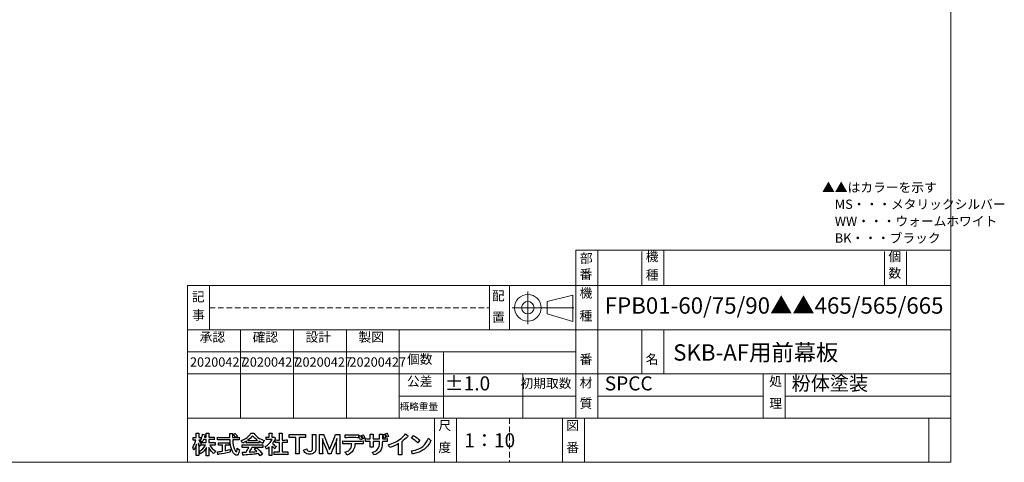
# Paper-space layout 'ﾓﾃﾞﾙ' of a CAD drawing. Units: millimetres. Extents: x 28 to 424, y 7 to 291.
# Drawn here: x 201 to 424, y 7 to 107 of the extents above; entities that cross this region are included whole.
import ezdxf

# ---------------------------------------------------------------- set-up
doc = ezdxf.new("R2010")
doc.units = ezdxf.units.MM
doc.linetypes.add('HIDDEN', pattern=[1.905, 1.27, -0.635])
doc.styles.add('SLDTEXTSTYLE0', font='TXT', dxfattribs={"width": 0.7, "bigfont": 'bigfont'})

# ---------------------------------------------------------------- blocks, each defined once
blk = doc.blocks.new('様式_0')
at = {"lineweight": 18}
for p, q in [((402, 6.5), (402, 290.5)), ((317, 54.5), (402, 54.5)), ((317, 54.5), (317, 46.75)), ((317, 54.5), (317, 46.75)), ((322, 54.5), (322, 16.5)), ((332, 54.25), (332, 46.5)), ((337, 54.5), (337, 46.5)), ((387, 54.25), (387, 46.5)), ((392, 54.25), (392, 46.5)), ((229, 46.5), (402, 46.5)), ((229, 46.5), (229, 6.5)), ((234, 46.5), (234, 36.5)), ((234, 46.5), (234, 36.5)), ((297.42, 46.5), (297.42, 36.5)), ((302, 46.5), (302, 36.5)), ((306.14, 45.21), (306.14, 37.79)), ((317, 46.75), (317, 16.5)), ((310.55, 42.91), (316.34, 44.32)), ((310.55, 42.91), (310.55, 40.09)), ((316.34, 44.32), (316.34, 38.38)), ((302.56, 41.5), (309.71, 41.5)), ((309.71, 41.5), (316.56, 41.5)), ((310.55, 40.09), (316.34, 38.38)), ((229, 36.5), (402, 36.5)), ((241, 36.5), (241, 16.5)), ((253, 36.5), (253, 16.5)), ((265, 36.5), (265, 16.5)), ((277, 36.5), (277, 16.5)), ((332, 36.5), (332, 26.5)), ((337, 36.5), (337, 26.5)), ((229, 31.5), (277, 31.5)), ((277, 31.5), (317, 31.5)), ((287, 31.5), (287, 16.5)), ((229, 26.5), (317, 26.5)), ((305, 26.5), (305, 16.5)), ((317, 26.5), (402, 26.5)), ((359.5, 26.5), (359.5, 16.5)), ((364.5, 26.5), (364.5, 16.5)), ((277, 21.5), (317, 21.5)), ((359.5, 21.5), (322, 21.5)), ((402, 21.5), (364.5, 21.5)), ((229, 16.5), (402, 16.5)), ((285, 16.5), (285, 6.5)), ((290, 16.5), (290, 6.5)), ((314, 16.5), (314, 6.5)), ((319, 16.5), (319, 6.5)), ((397, 16.5), (397, 6.5)), ((18, 6.5), (402, 6.5))]:
    blk.add_line(p, q, dxfattribs=at)
at = {"linetype": 'HIDDEN', "lineweight": 18}
for p, q in [((234, 41.5), (297.42, 41.5)), ((302, 16.5), (302, 6.5))]:
    blk.add_line(p, q, dxfattribs=at)
at = {"lineweight": 18}
for radius in [3.02, 1.41]:
    blk.add_circle((306.14, 41.5), radius, dxfattribs=at)
at = {"color": 179, "linetype": 'Continuous', "lineweight": 35, "attachment_point": 2, "style": 'SLDTEXTSTYLE0'}
for s, insert, char_height in [('部', (319.38, 53.73), 2.12), ('機', (334.31, 54.16), 2.12), ('個', (389.31, 54.16), 2.12), ('番', (319.31, 50.16), 2.12), ('種', (334.3, 49.98), 2.12), ('数', (389.33, 50.42), 2.12), ('記', (231.42, 45.04), 2.12), ('配', (299.43, 45.26), 2.12), ('機', (319.31, 45.91), 2.12), ('事', (231.46, 40.91), 2.12), ('置', (299.48, 40.4), 2.12), ('種', (319.3, 40.73), 2.12), ('承認', (234.63, 35.91), 2.117), ('確認', (246.63, 35.91), 2.117), ('設計', (258.63, 35.91), 2.117), ('製図', (270.63, 35.91), 2.117), ('個数', (281.63, 30.91), 2.117), ('番', (319.31, 30.91), 2.12), ('名', (334.31, 30.91), 2.12), ('公差', (281.63, 25.91), 2.117), ('初期取数', (310.25, 25.46), 2.117), ('材', (319.33, 25.56), 2.12), ('処', (362.31, 25.91), 2.12), ('概略重量', (281.44, 19.93), 1.587), ('質', (319.31, 20.91), 2.12), ('理', (362.31, 20.91), 2.12), ('尺', (287.31, 15.91), 2.12), ('図', (316.31, 15.91), 2.12), ('度', (287.31, 10.91), 2.12), ('番', (316.31, 10.91), 2.12)]:
    blk.add_mtext(s, dxfattribs=dict(at, insert=insert, char_height=char_height))
blk = doc.blocks.new('tjmlogo_0')
at = {"color": 250}
for p, q in [((-90.67, -123.15), (-89.01, -123.15)), ((-84.62, -123.17), (-82.94, -123.17)), ((-57.89, -123.23), (-56.16, -123.23)), ((-47.09, -123.12), (-45.34, -123.12)), ((-41, -123.17), (-39.19, -123.17)), ((22.22, -123.57), (23.23, -123.2)), ((-92.28, -127.3), (-92.28, -125.74)), ((-91.31, -125.81), (-90.59, -125.81)), ((-90.73, -127.23), (-91.31, -127.23)), ((-90.59, -125.81), (-90.59, -124.64)), ((-89.08, -124.64), (-89.08, -125.81)), ((-89.08, -125.81), (-88.65, -125.81)), ((-88.63, -127.23), (-88.99, -127.23)), ((-87.87, -125.75), (-87.87, -127.19)), ((-87.64, -129.51), (-87.64, -128.69)), ((-86.77, -123.67), (-85.29, -124.05)), ((-84.53, -126.96), (-86.18, -126.96)), ((-86.06, -128.78), (-84.53, -128.78)), ((-85.7, -125.54), (-84.53, -125.54)), ((-84.53, -125.54), (-84.53, -124.54)), ((-84.53, -128.78), (-84.53, -126.96)), ((-83.02, -124.54), (-83.02, -125.54)), ((-83.02, -125.54), (-81.32, -125.54)), ((-81.32, -126.96), (-83.02, -126.96)), ((-83.02, -126.96), (-83.02, -128.78)), ((-83.02, -128.78), (-80.89, -128.78)), ((-79.77, -125.45), (-79.77, -127.04)), ((-79.34, -128.69), (-79.34, -130.32)), ((-77.85, -127.2), (-77.85, -125.58)), ((-77.33, -130.37), (-77.33, -128.83)), ((-76.16, -125.67), (-70.43, -125.67)), ((-70.38, -127.11), (-76.16, -127.11)), ((-75.84, -128.91), (-72.34, -128.91)), ((-70.88, -128.83), (-70.88, -130.37)), ((-70.56, -123.36), (-68.81, -123.36)), ((-68.86, -125.67), (-67.15, -125.67)), ((-66.69, -127.11), (-68.8, -127.11)), ((-68.53, -123.96), (-67.27, -123.37)), ((-65.84, -125), (-67.01, -125.67)), ((-67.01, -125.67), (-66.4, -125.67)), ((-65, -125.58), (-65, -127.2)), ((-60.65, -129.01), (-60.65, -127.89)), ((-54.57, -128.95), (-59.4, -128.95)), ((-59.39, -127.45), (-54.59, -127.45)), ((-53.27, -127.88), (-53.27, -129.01)), ((-48.86, -126.98), (-48.86, -125.38)), ((-47.72, -125.44), (-47, -125.44)), ((-45.29, -126.93), (-47.65, -126.93)), ((-47, -125.44), (-47, -124.22)), ((-45.42, -124.25), (-45.42, -125.44)), ((-45.42, -125.44), (-44.83, -125.44)), ((-43.99, -125.39), (-43.3, -126.15)), ((-43.4, -128.78), (-43.4, -127.14)), ((-41.98, -127.22), (-40.9, -127.22)), ((-40.9, -128.7), (-41.98, -128.7)), ((-40.9, -127.22), (-40.9, -124.67)), ((-40.9, -134.36), (-40.9, -128.7)), ((-39.29, -124.67), (-39.29, -127.22)), ((-39.29, -127.22), (-37.76, -127.22)), ((-37.76, -128.7), (-39.29, -128.7)), ((-39.29, -128.7), (-39.29, -134.36)), ((-36.34, -127.14), (-36.34, -128.78)), ((-35.09, -125.81), (-35.09, -123.88)), ((-33.12, -123.98), (-27.4, -123.98)), ((-31.15, -125.71), (-33.11, -125.71)), ((-31.15, -133.6), (-31.15, -125.71)), ((-27.4, -125.71), (-29.2, -125.71)), ((-29.2, -125.71), (-29.2, -133.6)), ((-25.27, -123.88), (-25.27, -125.81)), ((-21.31, -123.98), (-19.11, -123.98)), ((-21.2, -132.29), (-21.2, -125.84)), ((-19.23, -125.84), (-19.23, -132.32)), ((-17.08, -123.98), (-14.43, -123.98)), ((-16.96, -133.37), (-16.96, -126.12)), ((-15.17, -128.63), (-15.17, -133.37)), ((-12.46, -133.53), (-14.55, -128.57)), ((-13.89, -125.7), (-10.96, -132.87)), ((-10.96, -132.87), (-8.04, -125.7)), ((-7.32, -128.47), (-9.49, -133.56)), ((-7.52, -123.98), (-4.86, -123.98)), ((-6.77, -133.37), (-6.77, -128.57)), ((-4.98, -126.12), (-4.98, -133.37)), ((-3.11, -129.5), (-3.11, -127.78)), ((-1.65, -125.89), (-1.65, -124.12)), ((-1.25, -127.88), (7.21, -127.88)), ((4.57, -125.81), (0.19, -125.81)), ((0.22, -124.22), (4.54, -124.22)), ((6.4, -124.12), (6.4, -125.02)), ((6.4, -125.02), (7.46, -124.61)), ((6.4, -125.12), (6.4, -125.89)), ((8.47, -126.64), (7.36, -127.1)), ((7.98, -124.47), (9.05, -124.05)), ((10.06, -125.99), (8.98, -126.45)), ((9.08, -127.78), (9.08, -129.5)), ((10.51, -128.17), (10.51, -126.41)), ((13.24, -128.1), (12.36, -128.1)), ((12.39, -126.51), (13.24, -126.51)), ((13.17, -123.78), (15.06, -123.78)), ((13.24, -126.51), (13.24, -125.06)), ((13.24, -130.22), (13.24, -128.1)), ((15, -125), (15, -126.51)), ((15, -126.51), (18.76, -126.51)), ((18.75, -128.1), (15, -128.1)), ((15, -128.1), (15, -130.25)), ((18.7, -123.78), (20.57, -123.78)), ((18.76, -126.51), (18.78, -125.86)), ((18.78, -125.86), (18.78, -125.39)), ((21.45, -128.1), (20.48, -128.1)), ((20.5, -126.51), (21.42, -126.51)), ((20.63, -124.08), (21.68, -123.7)), ((22.62, -125.71), (21.55, -126.12)), ((24.16, -125.11), (23.11, -125.54)), ((23.3, -126.41), (23.3, -128.17)), ((32.03, -128.21), (32.03, -134.39)), ((34.32, -123.57), (35.98, -124.73)), ((37.93, -126.03), (39.13, -124.6)), ((42.86, -127.39), (41.62, -128.97)), ((-90.59, -134.76), (-90.59, -131.65)), ((-89.08, -131.06), (-89.08, -134.76)), ((-87.64, -130.34), (-87.64, -129.75)), ((-85.11, -130.25), (-86.06, -130.25)), ((-84.53, -134.88), (-84.53, -133.16)), ((-83.04, -133.06), (-83.04, -134.88)), ((-80.9, -130.25), (-82.52, -130.25)), ((-77.56, -135.83), (-77.82, -134.2)), ((-74.92, -130.29), (-75.87, -130.29)), ((-74.92, -133.86), (-74.92, -130.29)), ((-72.33, -130.29), (-73.32, -130.29)), ((-73.32, -130.29), (-73.32, -133.58)), ((-70.36, -132.91), (-70.36, -134.39)), ((-63.15, -131.71), (-63.15, -130.04)), ((-62.67, -136.29), (-62.9, -134.53)), ((-61.44, -130.12), (-52.44, -130.12)), ((-59.24, -131.62), (-61.44, -131.62)), ((-52.44, -131.62), (-57.41, -131.62)), ((-55.85, -132.46), (-54.41, -131.83)), ((-50.74, -130.04), (-50.74, -131.71)), ((-47.01, -135.01), (-47.01, -131.38)), ((-45.42, -130.84), (-45.42, -135.04)), ((-44.14, -136.02), (-44.14, -134.27)), ((-42.47, -134.36), (-40.9, -134.36)), ((-39.29, -134.36), (-37.56, -134.36)), ((-35.91, -134.27), (-35.91, -136.02)), ((-26.57, -133.24), (-24.66, -132.55)), ((2.24, -129.43), (-1.27, -129.43)), ((7.24, -129.43), (4.15, -129.43)), ((15.06, -131.47), (13.18, -131.47)), ((30.17, -134.43), (30.17, -129.34)), ((38.44, -135.57), (37.9, -133.58)), ((-88.99, -136.54), (-90.67, -136.54)), ((-82.95, -136.55), (-84.62, -136.55)), ((-51.08, -135.69), (-52.46, -136.6)), ((-45.35, -136.51), (-47.1, -136.51)), ((-37.56, -135.92), (-42.5, -135.92)), ((-29.09, -135.48), (-31.27, -135.48)), ((-15.05, -135.48), (-17.08, -135.48)), ((-10.12, -135.48), (-11.83, -135.48)), ((-4.86, -135.48), (-6.88, -135.48)), ((32.11, -135.99), (30.08, -135.99))]:
    blk.add_line(p, q, dxfattribs=at)
for points in [[(-90.59, -124.64), (-90.59, -123.89), (-90.61, -123.51), (-90.67, -123.15)], [(-89.01, -123.15), (-89.05, -123.53), (-89.08, -123.96), (-89.08, -124.64)], [(-84.53, -124.54), (-84.53, -123.93), (-84.56, -123.54), (-84.62, -123.17)], [(-82.94, -123.17), (-83, -123.53), (-83.02, -123.93), (-83.02, -124.54)], [(-60.17, -125.65), (-59.22, -124.92), (-58.48, -124.15), (-57.89, -123.23)], [(-56.16, -123.23), (-55.4, -124.29), (-54.82, -124.86), (-53.72, -125.63)], [(-47, -124.22), (-47, -123.85), (-47.03, -123.46), (-47.09, -123.12)], [(-45.34, -123.12), (-45.39, -123.46), (-45.42, -123.78), (-45.42, -124.25)], [(-40.9, -124.67), (-40.9, -124.08), (-40.93, -123.73), (-41, -123.17)], [(-39.19, -123.17), (-39.28, -123.75), (-39.29, -124.05), (-39.29, -124.67)], [(23.23, -123.2), (23.66, -123.86), (23.92, -124.41), (24.16, -125.11)], [(-92.67, -131.6), (-91.94, -130.68), (-91.19, -128.97), (-90.73, -127.23)], [(-92.28, -125.74), (-92.03, -125.8), (-91.77, -125.81), (-91.31, -125.81)], [(-91.31, -127.23), (-91.74, -127.23), (-92.02, -127.24), (-92.28, -127.3)], [(-88.26, -130.96), (-88.63, -130.37), (-88.87, -129.9), (-89.14, -129.15)], [(-89.14, -129.15), (-89.11, -129.63), (-89.08, -130.42), (-89.08, -131.06)], [(-88.99, -127.23), (-88.69, -127.98), (-88.27, -128.68), (-87.64, -129.51)], [(-88.65, -125.81), (-88.29, -125.81), (-88.11, -125.8), (-87.87, -125.75)], [(-87.93, -127.27), (-88.13, -127.24), (-88.37, -127.23), (-88.63, -127.23)], [(-88.17, -127.62), (-88.04, -127.45), (-88, -127.39), (-87.93, -127.27)], [(-86.99, -128.56), (-87.33, -128.2), (-87.33, -128.2), (-88.17, -127.62)], [(-87.87, -127.19), (-87.29, -126.16), (-86.81, -124.63), (-86.77, -123.67)], [(-87.64, -128.69), (-87.17, -128.75), (-86.75, -128.78), (-86.06, -128.78)], [(-86.18, -126.96), (-86.45, -127.62), (-86.55, -127.84), (-86.99, -128.56)], [(-85.51, -124.83), (-85.6, -125.16), (-85.63, -125.26), (-85.7, -125.54)], [(-85.29, -124.05), (-85.35, -124.21), (-85.4, -124.37), (-85.51, -124.83)], [(-81.32, -125.54), (-80.61, -125.54), (-80.19, -125.51), (-79.77, -125.45)], [(-79.77, -127.04), (-80.19, -126.98), (-80.67, -126.96), (-81.32, -126.96)], [(-80.89, -128.78), (-80.22, -128.78), (-79.8, -128.75), (-79.34, -128.69)], [(-77.85, -125.58), (-77.4, -125.64), (-76.87, -125.67), (-76.16, -125.67)], [(-76.16, -127.11), (-76.79, -127.11), (-77.32, -127.14), (-77.85, -127.2)], [(-77.33, -128.83), (-76.97, -128.88), (-76.48, -128.91), (-75.84, -128.91)], [(-72.34, -128.91), (-71.71, -128.91), (-71.24, -128.88), (-70.88, -128.83)], [(-70.48, -124.48), (-70.48, -124.12), (-70.52, -123.62), (-70.56, -123.36)], [(-70.43, -125.67), (-70.48, -124.92), (-70.48, -124.92), (-70.48, -124.48)], [(-70.03, -130.55), (-70.23, -129.38), (-70.26, -129.12), (-70.38, -127.11)], [(-68.81, -123.36), (-68.86, -123.72), (-68.87, -124.11), (-68.87, -124.53)], [(-68.87, -124.53), (-68.87, -124.77), (-68.87, -125.19), (-68.86, -125.67)], [(-68.8, -127.11), (-68.67, -129.63), (-68.35, -131.35), (-67.79, -132.68)], [(-67.15, -125.67), (-67.56, -125.02), (-67.89, -124.61), (-68.53, -123.96)], [(-67.27, -123.37), (-66.64, -123.99), (-66.47, -124.18), (-65.84, -125)], [(-65, -127.2), (-65.4, -127.14), (-65.97, -127.11), (-66.69, -127.11)], [(-66.4, -125.67), (-65.72, -125.67), (-65.36, -125.65), (-65, -125.58)], [(-63.8, -127.66), (-62.24, -127.04), (-61.27, -126.51), (-60.17, -125.65)], [(-62.96, -129.14), (-63.2, -128.56), (-63.44, -128.15), (-63.8, -127.66)], [(-60.65, -127.89), (-61.54, -128.47), (-61.95, -128.69), (-62.96, -129.14)], [(-59.4, -128.95), (-59.82, -128.95), (-60.26, -128.97), (-60.65, -129.01)], [(-56.97, -124.63), (-57.74, -125.65), (-58.64, -126.49), (-59.98, -127.43)], [(-59.98, -127.43), (-59.74, -127.45), (-59.65, -127.45), (-59.39, -127.45)], [(-53.95, -127.43), (-55.28, -126.52), (-56.11, -125.77), (-56.97, -124.63)], [(-54.59, -127.45), (-54.36, -127.45), (-54.23, -127.45), (-53.95, -127.43)], [(-53.27, -129.01), (-53.65, -128.97), (-54.03, -128.95), (-54.57, -128.95)], [(-53.72, -125.63), (-52.49, -126.49), (-51.32, -127.1), (-50.01, -127.58)], [(-50.8, -129.2), (-51.71, -128.81), (-52.26, -128.52), (-53.27, -127.88)], [(-50.01, -127.58), (-50.41, -128.2), (-50.6, -128.6), (-50.8, -129.2)], [(-49.36, -131.1), (-48.34, -130.53), (-47.65, -129.98), (-46.87, -129.15)], [(-48.86, -125.38), (-48.5, -125.42), (-48.2, -125.44), (-47.72, -125.44)], [(-47.65, -126.93), (-48.17, -126.93), (-48.47, -126.94), (-48.86, -126.98)], [(-46.87, -129.15), (-46.19, -128.44), (-45.77, -127.85), (-45.29, -126.93)], [(-43.62, -126.75), (-44.09, -127.79), (-44.37, -128.27), (-45.06, -129.22)], [(-44.83, -125.44), (-44.38, -125.44), (-44.18, -125.42), (-43.99, -125.39)], [(-43.3, -126.15), (-43.43, -126.36), (-43.51, -126.51), (-43.62, -126.75)], [(-43.4, -127.14), (-42.98, -127.2), (-42.6, -127.22), (-41.98, -127.22)], [(-41.98, -128.7), (-42.47, -128.7), (-42.94, -128.73), (-43.4, -128.78)], [(-37.76, -127.22), (-37.11, -127.22), (-36.75, -127.2), (-36.34, -127.14)], [(-36.34, -128.78), (-36.81, -128.73), (-37.26, -128.7), (-37.76, -128.7)], [(-35.09, -123.88), (-34.57, -123.95), (-33.95, -123.98), (-33.12, -123.98)], [(-33.11, -125.71), (-33.96, -125.71), (-34.58, -125.74), (-35.09, -125.81)], [(-27.4, -123.98), (-26.36, -123.98), (-25.82, -123.95), (-25.27, -123.88)], [(-25.27, -125.81), (-25.81, -125.74), (-26.36, -125.71), (-27.4, -125.71)], [(-21.2, -125.84), (-21.2, -124.97), (-21.22, -124.56), (-21.31, -123.98)], [(-19.11, -123.98), (-19.2, -124.57), (-19.23, -124.95), (-19.23, -125.84)], [(-16.96, -126.12), (-16.96, -125.18), (-16.99, -124.57), (-17.08, -123.98)], [(-14.55, -128.57), (-14.82, -127.92), (-14.95, -127.53), (-15.28, -126.36)], [(-15.28, -126.36), (-15.22, -127.13), (-15.17, -128.31), (-15.17, -128.63)], [(-14.43, -123.98), (-14.33, -124.48), (-14.14, -125.09), (-13.89, -125.7)], [(-8.04, -125.7), (-7.75, -124.99), (-7.62, -124.53), (-7.52, -123.98)], [(-6.65, -126.36), (-6.84, -127.14), (-7.11, -127.95), (-7.32, -128.47)], [(-6.77, -128.57), (-6.71, -127.32), (-6.67, -126.58), (-6.65, -126.36)], [(-4.86, -123.98), (-4.95, -124.67), (-4.98, -125.15), (-4.98, -126.12)], [(-3.11, -127.78), (-2.56, -127.87), (-2.24, -127.88), (-1.25, -127.88)], [(-1.65, -124.12), (-1.11, -124.21), (-0.83, -124.22), (0.22, -124.22)], [(0.19, -125.81), (-0.83, -125.81), (-1.17, -125.83), (-1.65, -125.89)], [(4.54, -124.22), (5.58, -124.22), (5.87, -124.21), (6.4, -124.12)], [(6.4, -125.89), (5.92, -125.83), (5.58, -125.81), (4.57, -125.81)], [(7.36, -127.1), (7.1, -126.32), (6.88, -125.89), (6.4, -125.12)], [(7.21, -127.88), (8.19, -127.88), (8.53, -127.87), (9.08, -127.78)], [(7.46, -124.61), (8.01, -125.45), (8.18, -125.8), (8.47, -126.64)], [(8.98, -126.45), (8.69, -125.7), (8.48, -125.28), (7.98, -124.47)], [(9.05, -124.05), (9.6, -124.87), (9.8, -125.25), (10.06, -125.99)], [(10.51, -126.41), (11.07, -126.49), (11.36, -126.51), (12.39, -126.51)], [(12.36, -128.1), (11.4, -128.1), (11.01, -128.11), (10.51, -128.17)], [(13.24, -125.06), (13.24, -124.45), (13.23, -124.15), (13.17, -123.78)], [(15.06, -123.78), (15, -124.25), (15, -124.28), (15, -125)], [(18.69, -129.76), (18.72, -129.44), (18.72, -129.09), (18.75, -128.1)], [(18.78, -125.39), (18.78, -124.44), (18.76, -124.12), (18.7, -123.78)], [(20.48, -128.1), (20.45, -129.82), (20.45, -129.92), (20.38, -130.47)], [(20.51, -124.76), (20.51, -125.64), (20.51, -125.64), (20.5, -126.51)], [(20.57, -123.78), (20.53, -124.12), (20.51, -124.18), (20.51, -124.76)], [(21.55, -126.12), (21.31, -125.35), (21.02, -124.71), (20.63, -124.08)], [(21.42, -126.51), (22.45, -126.51), (22.74, -126.49), (23.3, -126.41)], [(23.3, -128.17), (22.8, -128.11), (22.41, -128.1), (21.45, -128.1)], [(21.68, -123.7), (22.13, -124.4), (22.35, -124.87), (22.62, -125.71)], [(23.11, -125.54), (22.87, -124.83), (22.58, -124.19), (22.22, -123.57)], [(24.04, -130.04), (26.9, -129.25), (29.33, -128.05), (31.63, -126.28)], [(31.63, -126.28), (32.92, -125.28), (33.9, -124.28), (34.32, -123.57)], [(35.45, -125.23), (34.36, -126.36), (33.28, -127.3), (32.03, -128.21)], [(35.98, -124.73), (35.74, -124.95), (35.66, -125), (35.45, -125.23)], [(41.62, -128.97), (40.46, -127.74), (39.28, -126.78), (37.93, -126.03)], [(39.13, -124.6), (40.85, -125.67), (41.75, -126.33), (42.86, -127.39)], [(42.18, -132.51), (43.99, -131.73), (45.33, -130.61), (46.48, -128.97)], [(49.48, -127.49), (48.25, -130.13), (46.88, -131.84), (44.9, -133.16)], [(46.48, -128.97), (47.11, -128.04), (47.52, -127.24), (47.95, -126.07)], [(47.95, -126.07), (48.51, -126.75), (48.75, -126.97), (49.48, -127.49)], [(-92, -133.2), (-92.18, -132.52), (-92.36, -132.09), (-92.67, -131.6)], [(-90.48, -129.79), (-90.9, -131.22), (-91.34, -132.22), (-92, -133.2)], [(-90.67, -136.54), (-90.61, -136.06), (-90.59, -135.51), (-90.59, -134.76)], [(-90.59, -131.65), (-90.59, -131.08), (-90.57, -130.7), (-90.48, -129.79)], [(-89.08, -134.76), (-89.08, -135.53), (-89.05, -136.08), (-88.99, -136.54)], [(-88.79, -134.04), (-87.25, -133.17), (-85.99, -131.87), (-85.11, -130.25)], [(-87.9, -135.41), (-88.26, -134.73), (-88.48, -134.4), (-88.79, -134.04)], [(-87.64, -129.75), (-87.9, -130.11), (-88.07, -130.44), (-88.26, -130.96)], [(-84.47, -131.67), (-85.41, -133.32), (-86.42, -134.43), (-87.9, -135.41)], [(-86.06, -130.25), (-86.7, -130.25), (-87.16, -130.28), (-87.64, -130.34)], [(-84.62, -136.55), (-84.56, -136.08), (-84.53, -135.54), (-84.53, -134.88)], [(-84.53, -133.16), (-84.53, -132.75), (-84.51, -132.23), (-84.47, -131.67)], [(-81.55, -133.84), (-82.3, -132.97), (-82.61, -132.53), (-83.1, -131.62)], [(-83.1, -131.62), (-83.05, -132.12), (-83.04, -132.64), (-83.04, -133.06)], [(-83.04, -134.88), (-83.04, -135.59), (-83.01, -136.09), (-82.95, -136.55)], [(-82.52, -130.25), (-81.67, -131.77), (-80.42, -133), (-78.92, -133.85)], [(-79.93, -135.35), (-80.54, -134.91), (-80.99, -134.49), (-81.55, -133.84)], [(-79.34, -130.32), (-79.82, -130.28), (-80.28, -130.25), (-80.9, -130.25)], [(-78.92, -133.85), (-79.43, -134.34), (-79.61, -134.62), (-79.93, -135.35)], [(-77.82, -134.2), (-77.21, -134.2), (-76.53, -134.11), (-74.92, -133.86)], [(-75.87, -130.29), (-76.42, -130.29), (-76.92, -130.32), (-77.33, -130.37)], [(-70.36, -134.39), (-72.8, -134.98), (-75.09, -135.44), (-77.03, -135.73)], [(-73.32, -133.58), (-72.31, -133.37), (-71.75, -133.26), (-70.36, -132.91)], [(-70.88, -130.37), (-71.3, -130.32), (-71.78, -130.29), (-72.33, -130.29)], [(-68.42, -134.91), (-69.16, -133.88), (-69.71, -132.42), (-70.03, -130.55)], [(-66.5, -136.31), (-67.05, -136.31), (-67.79, -135.76), (-68.42, -134.91)], [(-67.79, -132.68), (-67.51, -133.32), (-67.22, -133.81), (-66.92, -134.11)], [(-66.92, -134.11), (-66.78, -134.26), (-66.63, -134.37), (-66.59, -134.37)], [(-66.59, -134.37), (-66.41, -134.37), (-66.24, -133.68), (-66.05, -132.17)], [(-66.05, -132.17), (-65.45, -132.61), (-65.2, -132.75), (-64.68, -132.98)], [(-64.68, -132.98), (-64.9, -134.37), (-65.14, -135.18), (-65.5, -135.7)], [(-63.15, -130.04), (-62.67, -130.09), (-62.12, -130.12), (-61.44, -130.12)], [(-61.44, -131.62), (-62.18, -131.62), (-62.67, -131.65), (-63.15, -131.71)], [(-62.9, -134.53), (-62.51, -134.56), (-62.27, -134.57), (-62.06, -134.57)], [(-62.06, -134.57), (-61.96, -134.57), (-61.53, -134.56), (-60.79, -134.52)], [(-60.79, -134.52), (-60.08, -133.45), (-59.63, -132.61), (-59.24, -131.62)], [(-57.41, -131.62), (-57.86, -132.68), (-58.3, -133.53), (-58.91, -134.43)], [(-58.91, -134.43), (-56.35, -134.28), (-56.35, -134.28), (-54.33, -134.07)], [(-54.33, -134.07), (-54.79, -133.56), (-55.04, -133.3), (-55.85, -132.46)], [(-54.41, -131.83), (-52.87, -133.39), (-52.25, -134.11), (-51.08, -135.69)], [(-52.44, -130.12), (-51.73, -130.12), (-51.22, -130.09), (-50.74, -130.04)], [(-50.74, -131.71), (-51.22, -131.65), (-51.71, -131.62), (-52.44, -131.62)], [(-48.62, -132.61), (-48.79, -132.06), (-49.05, -131.54), (-49.36, -131.1)], [(-47.01, -131.38), (-47.58, -131.9), (-47.88, -132.13), (-48.62, -132.61)], [(-47.1, -136.51), (-47.03, -136.08), (-47.01, -135.69), (-47.01, -135.01)], [(-43.56, -132.48), (-44.31, -131.99), (-44.8, -131.57), (-45.42, -130.84)], [(-45.42, -135.04), (-45.42, -135.72), (-45.41, -136.08), (-45.35, -136.51)], [(-45.06, -129.22), (-44.38, -129.99), (-43.72, -130.51), (-42.76, -131.06)], [(-44.14, -134.27), (-43.67, -134.33), (-43.17, -134.36), (-42.47, -134.36)], [(-42.76, -131.06), (-43.11, -131.52), (-43.33, -131.93), (-43.56, -132.48)], [(-37.56, -134.36), (-36.84, -134.36), (-36.36, -134.33), (-35.91, -134.27)], [(-31.27, -135.48), (-31.18, -134.88), (-31.15, -134.39), (-31.15, -133.6)], [(-29.2, -133.6), (-29.2, -134.39), (-29.17, -134.89), (-29.09, -135.48)], [(-25.75, -134.62), (-26.08, -134.26), (-26.25, -133.95), (-26.57, -133.24)], [(-22.81, -135.7), (-24.11, -135.7), (-25.06, -135.35), (-25.75, -134.62)], [(-24.66, -132.55), (-24.45, -133.21), (-24.24, -133.5), (-23.88, -133.74)], [(-23.88, -133.74), (-23.62, -133.91), (-23.19, -134.01), (-22.8, -134.01)], [(-20.01, -134.69), (-20.63, -135.35), (-21.6, -135.7), (-22.81, -135.7)], [(-22.8, -134.01), (-22.28, -134.01), (-21.8, -133.84), (-21.54, -133.55)], [(-21.54, -133.55), (-21.31, -133.29), (-21.2, -132.87), (-21.2, -132.29)], [(-19.23, -132.32), (-19.23, -133.33), (-19.5, -134.14), (-20.01, -134.69)], [(-17.08, -135.48), (-16.99, -134.91), (-16.96, -134.34), (-16.96, -133.37)], [(-15.17, -133.37), (-15.17, -134.37), (-15.14, -134.92), (-15.05, -135.48)], [(-11.83, -135.48), (-11.9, -135.02), (-12.13, -134.34), (-12.46, -133.53)], [(-9.49, -133.56), (-9.78, -134.24), (-10.04, -135.05), (-10.12, -135.48)], [(-6.88, -135.48), (-6.8, -134.89), (-6.77, -134.37), (-6.77, -133.37)], [(-4.98, -133.37), (-4.98, -134.43), (-4.95, -134.95), (-4.86, -135.48)], [(-1.27, -129.43), (-2.26, -129.43), (-2.59, -129.44), (-3.11, -129.5)], [(-1.82, -134.56), (-0.1, -134.02), (1, -133.26), (1.6, -132.16)], [(-0.64, -136.16), (-1.01, -135.41), (-1.2, -135.15), (-1.82, -134.56)], [(3.14, -133.32), (2.37, -134.59), (1.31, -135.38), (-0.64, -136.16)], [(1.6, -132.16), (1.98, -131.49), (2.2, -130.58), (2.24, -129.43)], [(4.15, -129.43), (4.08, -131.09), (3.76, -132.29), (3.14, -133.32)], [(9.08, -129.5), (8.56, -129.44), (8.22, -129.43), (7.24, -129.43)], [(13.18, -131.47), (13.23, -131.15), (13.24, -130.77), (13.24, -130.22)], [(14.4, -134.6), (15.77, -134.18), (16.46, -133.84), (17.16, -133.23)], [(15.48, -136.13), (15.21, -135.51), (15.02, -135.24), (14.4, -134.6)], [(15, -130.25), (15, -130.86), (15.02, -131.09), (15.06, -131.47)], [(18.3, -134.62), (17.52, -135.28), (16.81, -135.66), (15.48, -136.13)], [(17.16, -133.23), (18.14, -132.38), (18.56, -131.42), (18.69, -129.76)], [(20.38, -130.47), (20.18, -132.32), (19.56, -133.55), (18.3, -134.62)], [(25.01, -131.68), (24.71, -130.93), (24.55, -130.68), (24.04, -130.04)], [(30.17, -129.34), (28.48, -130.35), (27.67, -130.73), (25.01, -131.68)], [(30.08, -135.99), (30.16, -135.57), (30.17, -135.28), (30.17, -134.43)], [(32.03, -134.39), (32.03, -135.18), (32.05, -135.6), (32.11, -135.99)], [(37.9, -133.58), (39.15, -133.5), (40.87, -133.08), (42.18, -132.51)], [(44.9, -133.16), (43.43, -134.14), (41.63, -134.85), (39.39, -135.33)], [(-77.03, -135.73), (-77.16, -135.76), (-77.32, -135.79), (-77.56, -135.83)], [(-65.5, -135.7), (-65.78, -136.09), (-66.13, -136.31), (-66.5, -136.31)], [(-60.8, -136.09), (-61.62, -136.15), (-62.34, -136.22), (-62.67, -136.29)], [(-55.93, -135.66), (-57.36, -135.79), (-60.23, -136.05), (-60.8, -136.09)], [(-53.33, -135.34), (-54.53, -135.5), (-55.4, -135.6), (-55.93, -135.66)], [(-52.46, -136.6), (-52.94, -135.89), (-53.09, -135.69), (-53.33, -135.34)], [(-42.5, -135.92), (-43.08, -135.92), (-43.63, -135.95), (-44.14, -136.02)], [(-35.91, -136.02), (-36.42, -135.95), (-36.98, -135.92), (-37.56, -135.92)], [(39.39, -135.33), (38.81, -135.44), (38.77, -135.46), (38.44, -135.57)]]:
    blk.add_open_spline(points, degree=3, dxfattribs=at)
blk = doc.blocks.new('SW_NOTE_0')
at = {"color": 0, "linetype": 'Continuous', "lineweight": 35, "attachment_point": 1, "style": 'SLDTEXTSTYLE0'}
for s, insert, char_height in [('▲▲はカラーを示す', (0, 2.73), 2.117), ('\u3000MS・・・メタリックシルバー', (0, -1.09), 2.1167), ('\u3000WW・・・ウォームホワイト', (0, -4.92), 2.1167), ('\u3000BK・・・ブラック', (0, -8.74), 2.117)]:
    blk.add_mtext(s, dxfattribs=dict(at, insert=insert, char_height=char_height))

psp = doc.layouts.new('ﾓﾃﾞﾙ')

# ---------------------------------------------------------------- block references
psp.add_blockref('様式_0', (9.795638, 0.365562))
at = {"color": 179, "linetype": 'Continuous', "lineweight": 35}
psp.add_blockref('SW_NOTE_0', (382.630405, 67.444455), dxfattribs=at)
at = {"xscale": 0.38, "yscale": 0.38, "zscale": 0.38}
psp.add_blockref('tjmlogo_0', (275.168583, 60.253402), dxfattribs=at)

# ---------------------------------------------------------------- texts
at = {"color": 179, "linetype": 'Continuous', "lineweight": 35, "attachment_point": 1, "style": 'SLDTEXTSTYLE0'}
for s, insert, char_height in [('FPB01-60/75/90▲▲465/565/665', (333.374424, 44.220687), 3.70416667), ('SKB-AF用前幕板', (348.878978, 33.586525), 3.7041667), ('20200427', (239.345875, 30.627926), 2.1166667), ('20200427', (251.302793, 30.627926), 2.1166667), ('20200427', (263.249305, 30.627926), 2.1166667), ('20200427', (275.494552, 30.627926), 2.1166667), ('±1.0', (297.052084, 26.317355), 3.175), ('SPCC', (333.374424, 26.317355), 3.175), ('粉体塗装', (375.738894, 26.317355), 3.175), ('1：10', (301.514775, 13.434959), 3.175)]:
    psp.add_mtext(s, dxfattribs=dict(at, insert=insert, char_height=char_height))

doc.saveas('drawing.dxf')
